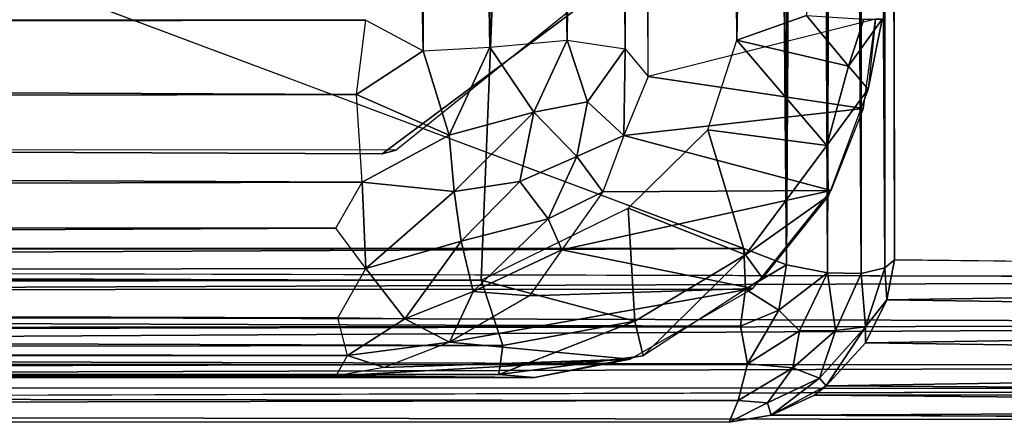
# Model space of a CAD drawing. Units: inches. Extents: x -21.9 to 17.7, y -16.6 to 14.7.
# Drawn here: x 14.9 to 15.5, y -15.3 to -15 of the extents above; entities that cross this region are included whole.
import ezdxf

# ---------------------------------------------------------------- set-up
doc = ezdxf.new("R2010")
doc.units = ezdxf.units.IN
doc.header["$MEASUREMENT"] = 0
for name, color, linetype in [('SEAT-ARM', 5, 'Continuous'), ('SEAT-ARMCAP', 5, 'Continuous'), ('SEAT-CASTER', 5, 'Continuous')]:
    doc.layers.add(name, color=color, linetype=linetype)

msp = doc.modelspace()

# ---------------------------------------------------------------- linework, layer by layer
at = {"layer": 'SEAT-ARM'}
for points in [[(15.36993, -12.41673, 25.13511), (15.39541, -15.18135, 25.12699), (15.392, -12.39817, 25.12791)], [(15.392, -12.39817, 25.12791), (15.39541, -15.18135, 25.12699), (15.41186, -12.40915, 25.11908)], [(15.41186, -12.40915, 25.11908), (15.42379, -15.18687, 25.10973), (15.43117, -12.40524, 25.10407)], [(15.43117, -12.40524, 25.10407), (15.42379, -15.18687, 25.10973), (15.44726, -15.18738, 25.08532)], [(15.43117, -12.40524, 25.10407), (15.44726, -15.18738, 25.08532), (15.44808, -12.40161, 25.08521)], [(15.44808, -12.40161, 25.08521), (15.44726, -15.18738, 25.08532), (15.46362, -15.1836, 25.05563)], [(15.44808, -12.40161, 25.08521), (15.46362, -15.1836, 25.05563), (15.46471, -12.40793, 25.05434)], [(15.41186, -12.40915, 25.11908), (15.39541, -15.18135, 25.12699), (15.42379, -15.18687, 25.10973)], [(15.46471, -12.40793, 25.05434), (15.46362, -15.1836, 25.05563), (15.47048, -15.17787, 25.02948)], [(8.79568, -15.17542, 25.26631), (15.36568, -15.16993, 25.13607), (8.01502, -15.1667, 25.23426)], [(8.79593, -15.20187, 25.26188), (15.36568, -15.16993, 25.13607), (8.79568, -15.17542, 25.26631)], [(8.79593, -15.20187, 25.26188), (15.3668, -15.19846, 25.13163), (15.36568, -15.16993, 25.13607)], [(15.36568, -15.16993, 25.13607), (15.3668, -15.19846, 25.13163), (15.39541, -15.18135, 25.12699)], [(11.60849, -15.17926, 5.58447), (16.36882, -15.19148, 5.58681), (11.61044, -15.20897, 5.59128)], [(15.46362, -15.1836, 25.05563), (15.46511, -15.20575, 25.02676), (15.47048, -15.17787, 25.02948)], [(15.46511, -15.20575, 25.02676), (16.48145, -15.18998, 5.69651), (15.47048, -15.17787, 25.02948)], [(15.3668, -15.19846, 25.13163), (15.38988, -15.21304, 25.12065), (15.39541, -15.18135, 25.12699)], [(15.39541, -15.18135, 25.12699), (15.38988, -15.21304, 25.12065), (15.42379, -15.18687, 25.10973)], [(15.38988, -15.21304, 25.12065), (15.40444, -15.22739, 25.10572), (15.42379, -15.18687, 25.10973)], [(15.40444, -15.22739, 25.10572), (15.42929, -15.227, 25.08546), (15.42379, -15.18687, 25.10973)], [(15.42379, -15.18687, 25.10973), (15.42929, -15.227, 25.08546), (15.44726, -15.18738, 25.08532)], [(15.42929, -15.227, 25.08546), (15.45028, -15.22461, 25.05471), (15.44726, -15.18738, 25.08532)], [(15.44726, -15.18738, 25.08532), (15.45028, -15.22461, 25.05471), (15.46362, -15.1836, 25.05563)], [(15.45028, -15.22461, 25.05471), (15.46511, -15.20575, 25.02676), (15.46362, -15.1836, 25.05563)], [(11.61044, -15.20897, 5.59128), (16.36882, -15.19148, 5.58681), (16.37098, -15.22254, 5.59754)], [(15.46511, -15.20575, 25.02676), (16.47163, -15.22029, 5.69789), (16.48145, -15.18998, 5.69651)], [(8.79593, -15.20187, 25.26188), (15.36329, -15.22407, 25.12247), (15.3668, -15.19846, 25.13163)], [(15.3668, -15.19846, 25.13163), (15.36329, -15.22407, 25.12247), (15.38988, -15.21304, 25.12065)], [(8.79649, -15.23349, 25.24764), (15.36329, -15.22407, 25.12247), (8.79593, -15.20187, 25.26188)], [(15.45028, -15.22461, 25.05471), (15.45038, -15.2358, 25.0272), (15.46511, -15.20575, 25.02676)], [(15.45038, -15.2358, 25.0272), (16.47163, -15.22029, 5.69789), (15.46511, -15.20575, 25.02676)], [(11.61044, -15.20897, 5.59128), (16.37098, -15.22254, 5.59754), (11.60845, -15.23233, 5.6028)], [(15.36329, -15.22407, 25.12247), (15.36809, -15.25033, 25.1036), (15.38988, -15.21304, 25.12065)], [(15.38988, -15.21304, 25.12065), (15.36809, -15.25033, 25.1036), (15.40444, -15.22739, 25.10572)], [(15.45038, -15.2358, 25.0272), (16.45215, -15.24992, 5.70385), (16.47163, -15.22029, 5.69789)], [(8.79649, -15.23349, 25.24764), (15.36809, -15.25033, 25.1036), (15.36329, -15.22407, 25.12247)], [(11.60801, -15.24957, 5.61547), (16.37098, -15.22254, 5.59754), (16.36907, -15.25133, 5.61729)], [(11.60845, -15.23233, 5.6028), (16.37098, -15.22254, 5.59754), (11.60801, -15.24957, 5.61547)], [(15.40444, -15.22739, 25.10572), (15.36809, -15.25033, 25.1036), (15.3997, -15.25304, 25.08658)], [(15.40444, -15.22739, 25.10572), (15.3997, -15.25304, 25.08658), (15.42929, -15.227, 25.08546)], [(15.3997, -15.25304, 25.08658), (15.41817, -15.26026, 25.05711), (15.42929, -15.227, 25.08546)], [(15.41817, -15.26026, 25.05711), (15.42299, -15.26552, 25.02951), (15.45028, -15.22461, 25.05471)], [(15.42929, -15.227, 25.08546), (15.41817, -15.26026, 25.05711), (15.45028, -15.22461, 25.05471)], [(15.45028, -15.22461, 25.05471), (15.42299, -15.26552, 25.02951), (15.45038, -15.2358, 25.0272)], [(8.79985, -15.26663, 25.21827), (15.36809, -15.25033, 25.1036), (8.79649, -15.23349, 25.24764)], [(15.42299, -15.26552, 25.02951), (16.45215, -15.24992, 5.70385), (15.45038, -15.2358, 25.0272)], [(8.79985, -15.26663, 25.21827), (15.36169, -15.2759, 25.07307), (15.36809, -15.25033, 25.1036)], [(11.60801, -15.24957, 5.61547), (16.36907, -15.25133, 5.61729), (11.60228, -15.26627, 5.63264)], [(11.60228, -15.26627, 5.63264), (16.36907, -15.25133, 5.61729), (16.3711, -15.2675, 5.636)], [(15.36809, -15.25033, 25.1036), (15.36169, -15.2759, 25.07307), (15.3997, -15.25304, 25.08658)], [(15.36169, -15.2759, 25.07307), (15.3821, -15.27743, 25.05957), (15.3997, -15.25304, 25.08658)], [(15.3997, -15.25304, 25.08658), (15.3821, -15.27743, 25.05957), (15.41817, -15.26026, 25.05711)], [(15.42299, -15.26552, 25.02951), (16.42649, -15.27194, 5.70343), (16.45215, -15.24992, 5.70385)], [(15.3821, -15.27743, 25.05957), (15.38468, -15.28592, 25.02351), (15.41817, -15.26026, 25.05711)], [(15.41817, -15.26026, 25.05711), (15.38468, -15.28592, 25.02351), (15.42299, -15.26552, 25.02951)], [(8.80144, -15.28926, 25.16999), (15.36169, -15.2759, 25.07307), (8.79985, -15.26663, 25.21827)], [(11.60228, -15.26627, 5.63264), (16.3711, -15.2675, 5.636), (11.60494, -15.28224, 5.66017)], [(15.41482, -15.27204, 25.01419), (15.42299, -15.26552, 25.02951), (15.38468, -15.28592, 25.02351)], [(15.41482, -15.27204, 25.01419), (16.42649, -15.27194, 5.70343), (15.42299, -15.26552, 25.02951)], [(8.80144, -15.28926, 25.16999), (15.35536, -15.29088, 25.02942), (15.36169, -15.2759, 25.07307)], [(15.36169, -15.2759, 25.07307), (15.35536, -15.29088, 25.02942), (15.3821, -15.27743, 25.05957)], [(15.38468, -15.28592, 25.02351), (16.40744, -15.28127, 5.69275), (15.41482, -15.27204, 25.01419)], [(15.41482, -15.27204, 25.01419), (16.40744, -15.28127, 5.69275), (16.42649, -15.27194, 5.70343)], [(15.3821, -15.27743, 25.05957), (15.35536, -15.29088, 25.02942), (15.38468, -15.28592, 25.02351)], [(15.38468, -15.28592, 25.02351), (16.37635, -15.29038, 5.69316), (16.40744, -15.28127, 5.69275)]]:
    msp.add_3dface(points, dxfattribs=at)
for points, invisible_edges in [([(11.60989, -12.40379, 5.58469), (16.3836, -12.41668, 5.58581), (11.60849, -15.17926, 5.58447)], 3), ([(15.46471, -12.40793, 25.05434), (15.47048, -15.17787, 25.02948), (15.47046, -12.40527, 25.02974)], 2), ([(15.47048, -15.17787, 25.02948), (16.48357, -12.4167, 5.69707), (15.47046, -12.40527, 25.02974)], 15), ([(15.36993, -12.41673, 25.13511), (8.01502, -12.4167, 25.23426), (15.36568, -15.16993, 25.13607)], 12), ([(15.36568, -15.16993, 25.13607), (8.01502, -12.4167, 25.23426), (8.01502, -15.1667, 25.23426)], 2), ([(11.60849, -15.17926, 5.58447), (16.3836, -12.41668, 5.58581), (16.37612, -15.16672, 5.58527)], 15), ([(15.36993, -12.41673, 25.13511), (15.36568, -15.16993, 25.13607), (15.39541, -15.18135, 25.12699)], 1), ([(16.4836, -15.1667, 5.7022), (16.48357, -12.4167, 5.69707), (15.47048, -15.17787, 25.02948)], 15), ([(11.60849, -15.17926, 5.58447), (16.37612, -15.16672, 5.58527), (16.36882, -15.19148, 5.58681)], 1), ([(15.47048, -15.17787, 25.02948), (16.48145, -15.18998, 5.69651), (16.4836, -15.1667, 5.7022)], 12), ([(11.60494, -15.28224, 5.66017), (16.3711, -15.2675, 5.636), (16.37288, -15.28048, 5.65799)], 12), ([(11.60494, -15.28224, 5.66017), (16.37288, -15.28048, 5.65799), (16.37635, -15.29038, 5.69316)], 1), ([(11.60494, -15.28224, 5.66017), (16.37635, -15.29038, 5.69316), (11.61273, -15.29125, 5.69583)], 2), ([(8.80144, -15.28926, 25.16999), (8.02101, -15.2917, 25.10941), (15.35536, -15.29088, 25.02942)], 2), ([(15.35536, -15.29088, 25.02942), (16.37635, -15.29038, 5.69316), (15.38468, -15.28592, 25.02351)], 1), ([(11.61273, -15.29125, 5.69583), (15.35536, -15.29088, 25.02942), (8.02101, -15.2917, 25.10941)], 15), ([(16.37635, -15.29038, 5.69316), (15.35536, -15.29088, 25.02942), (11.61273, -15.29125, 5.69583)], 15)]:
    msp.add_3dface(points, dxfattribs=dict(at, invisible_edges=invisible_edges))
at = {"layer": 'SEAT-ARMCAP'}
for points, invisible_edges in [([(7.94348, -15.16671, 25.23079), (15.183, -15.19206, 25.1506), (15.19143, -12.40463, 25.14924)], 2), ([(15.19143, -12.40463, 25.14924), (7.94348, -12.41671, 25.23079), (7.94348, -15.16671, 25.23079)], 2), ([(15.19143, -12.40463, 25.14924), (15.183, -15.19206, 25.1506), (15.29181, -12.4453, 25.14126)], 1), ([(15.29181, -12.4453, 25.14126), (15.183, -15.19206, 25.1506), (15.28517, -15.14202, 25.14185)], 12), ([(15.29181, -12.4453, 25.14126), (15.28517, -15.14202, 25.14185), (15.34056, -15.0875, 25.13784)], 13), ([(15.29181, -12.4453, 25.14126), (15.34056, -15.0875, 25.13784), (15.34814, -12.5131, 25.13703)], 3), ([(15.34814, -12.5131, 25.13703), (15.34056, -15.0875, 25.13784), (15.36078, -15.02505, 25.13625)], 1), ([(15.10275, -15.01113, 25.90653), (15.09936, -12.54153, 25.90584), (7.84718, -15.01046, 25.97693)], 1), ([(15.14271, -15.03238, 25.89627), (15.09936, -12.54153, 25.90584), (15.10275, -15.01113, 25.90653)], 2), ([(15.29911, -15.05034, 25.74233), (15.294, -12.56093, 25.76112), (15.45717, -15.01049, 25.25836)], 2)]:
    msp.add_3dface(points, dxfattribs=dict(at, invisible_edges=invisible_edges))
for points in [[(15.36078, -15.02505, 25.13625), (15.34814, -12.5131, 25.13703), (15.40761, -12.57648, 25.14324)], [(15.14271, -15.03238, 25.89627), (15.14729, -12.54095, 25.89393), (15.09936, -12.54153, 25.90584)], [(15.18901, -15.02983, 25.87665), (15.14729, -12.54095, 25.89393), (15.14271, -15.03238, 25.89627)], [(15.18901, -15.02983, 25.87665), (15.19231, -12.54484, 25.87407), (15.14729, -12.54095, 25.89393)], [(15.24288, -15.02497, 25.83589), (15.23357, -12.5402, 25.84257), (15.19231, -12.54484, 25.87407)], [(15.24288, -15.02497, 25.83589), (15.26595, -12.54946, 25.80858), (15.23357, -12.5402, 25.84257)], [(15.24288, -15.02497, 25.83589), (15.19231, -12.54484, 25.87407), (15.18901, -15.02983, 25.87665)], [(15.28319, -15.03107, 25.78248), (15.26595, -12.54946, 25.80858), (15.24288, -15.02497, 25.83589)], [(15.28319, -15.03107, 25.78248), (15.294, -12.56093, 25.76112), (15.26595, -12.54946, 25.80858)], [(15.29911, -15.05034, 25.74233), (15.294, -12.56093, 25.76112), (15.28319, -15.03107, 25.78248)], [(15.36078, -15.02505, 25.13625), (15.40761, -12.57648, 25.14324), (15.40914, -15.00787, 25.14388)], [(15.36078, -15.02505, 25.13625), (15.40914, -15.00787, 25.14388), (15.43845, -15.04327, 25.17186)], [(15.43845, -15.04327, 25.17186), (15.40914, -15.00787, 25.14388), (15.44907, -15.01047, 25.18193)], [(6.90222, -15.02789, 25.92156), (15.10275, -15.01113, 25.90653), (7.84718, -15.01046, 25.97693)], [(15.09621, -15.0628, 25.90251), (15.10275, -15.01113, 25.90653), (6.90222, -15.02789, 25.92156)], [(15.14271, -15.03238, 25.89627), (15.09621, -15.0628, 25.90251), (15.10275, -15.01113, 25.90653)], [(15.29911, -15.05034, 25.74233), (15.4489, -15.07267, 25.25798), (15.45717, -15.01049, 25.25836)], [(15.44907, -15.01047, 25.18193), (15.46193, -15.01043, 25.22789), (15.43845, -15.04327, 25.17186)], [(15.43845, -15.04327, 25.17186), (15.46193, -15.01043, 25.22789), (15.45218, -15.05927, 25.25824)], [(15.46193, -15.01043, 25.22789), (15.45717, -15.01049, 25.25836), (15.45218, -15.05927, 25.25824)], [(6.90299, -15.08079, 25.91271), (15.09621, -15.0628, 25.90251), (6.90222, -15.02789, 25.92156)], [(15.18901, -15.02983, 25.87665), (15.1607, -15.09116, 25.87681), (15.14271, -15.03238, 25.89627)], [(15.2196, -15.07522, 25.84621), (15.1607, -15.09116, 25.87681), (15.18901, -15.02983, 25.87665)], [(15.24288, -15.02497, 25.83589), (15.2196, -15.07522, 25.84621), (15.18901, -15.02983, 25.87665)], [(15.25691, -15.06808, 25.81017), (15.2196, -15.07522, 25.84621), (15.24288, -15.02497, 25.83589)], [(15.28319, -15.03107, 25.78248), (15.25691, -15.06808, 25.81017), (15.24288, -15.02497, 25.83589)], [(15.36078, -15.02505, 25.13625), (15.4233, -15.09842, 25.17215), (15.34056, -15.0875, 25.13784)], [(15.36078, -15.02505, 25.13625), (15.43845, -15.04327, 25.17186), (15.4233, -15.09842, 25.17215)], [(15.1607, -15.09116, 25.87681), (15.09621, -15.0628, 25.90251), (15.14271, -15.03238, 25.89627)], [(15.28319, -15.03107, 25.78248), (15.28218, -15.0915, 25.7571), (15.25691, -15.06808, 25.81017)], [(15.29911, -15.05034, 25.74233), (15.28218, -15.0915, 25.7571), (15.28319, -15.03107, 25.78248)], [(15.43845, -15.04327, 25.17186), (15.45218, -15.05927, 25.25824), (15.4233, -15.09842, 25.17215)], [(15.28218, -15.0915, 25.7571), (15.4489, -15.07267, 25.25798), (15.29911, -15.05034, 25.74233)], [(6.90299, -15.08079, 25.91271), (15.10018, -15.124, 25.88027), (15.09621, -15.0628, 25.90251)], [(15.1607, -15.09116, 25.87681), (15.10018, -15.124, 25.88027), (15.09621, -15.0628, 25.90251)], [(15.4233, -15.09842, 25.17215), (15.45218, -15.05927, 25.25824), (15.42461, -15.13348, 25.25639)], [(15.25691, -15.06808, 25.81017), (15.24961, -15.10591, 25.80069), (15.2196, -15.07522, 25.84621)], [(15.24961, -15.10591, 25.80069), (15.25691, -15.06808, 25.81017), (15.28218, -15.0915, 25.7571)], [(15.2196, -15.07522, 25.84621), (15.16413, -15.1304, 25.85569), (15.1607, -15.09116, 25.87681)], [(15.2196, -15.07522, 25.84621), (15.20994, -15.12333, 25.82963), (15.16413, -15.1304, 25.85569)], [(15.2196, -15.07522, 25.84621), (15.24961, -15.10591, 25.80069), (15.20994, -15.12333, 25.82963)], [(15.28218, -15.0915, 25.7571), (15.42631, -15.12976, 25.25656), (15.4489, -15.07267, 25.25798)], [(6.90496, -15.14404, 25.88427), (15.10018, -15.124, 25.88027), (6.90299, -15.08079, 25.91271)], [(15.1607, -15.09116, 25.87681), (15.16413, -15.1304, 25.85569), (15.10018, -15.124, 25.88027)], [(15.2676, -15.13055, 25.74617), (15.24961, -15.10591, 25.80069), (15.28218, -15.0915, 25.7571)], [(15.2676, -15.13055, 25.74617), (15.42631, -15.12976, 25.25656), (15.28218, -15.0915, 25.7571)], [(15.34056, -15.0875, 25.13784), (15.36691, -15.17443, 25.17298), (15.28517, -15.14202, 25.14185)], [(15.34056, -15.0875, 25.13784), (15.4233, -15.09842, 25.17215), (15.36691, -15.17443, 25.17298)], [(15.4233, -15.09842, 25.17215), (15.42461, -15.13348, 25.25639), (15.36691, -15.17443, 25.17298)], [(15.24961, -15.10591, 25.80069), (15.22951, -15.1494, 25.78864), (15.20994, -15.12333, 25.82963)], [(15.2676, -15.13055, 25.74617), (15.22951, -15.1494, 25.78864), (15.24961, -15.10591, 25.80069)], [(6.90496, -15.14404, 25.88427), (15.08202, -15.15592, 25.86238), (15.10018, -15.124, 25.88027)], [(15.1028, -15.18391, 25.83674), (15.08202, -15.15592, 25.86238), (15.10018, -15.124, 25.88027)], [(15.16413, -15.1304, 25.85569), (15.1028, -15.18391, 25.83674), (15.10018, -15.124, 25.88027)], [(15.20994, -15.12333, 25.82963), (15.16917, -15.16502, 25.82753), (15.16413, -15.1304, 25.85569)], [(15.22951, -15.1494, 25.78864), (15.16917, -15.16502, 25.82753), (15.20994, -15.12333, 25.82963)], [(15.16917, -15.16502, 25.82753), (15.1028, -15.18391, 25.83674), (15.16413, -15.1304, 25.85569)], [(15.23914, -15.17089, 25.74401), (15.22951, -15.1494, 25.78864), (15.2676, -15.13055, 25.74617)], [(15.23914, -15.17089, 25.74401), (15.42631, -15.12976, 25.25656), (15.2676, -15.13055, 25.74617)], [(15.23914, -15.17089, 25.74401), (15.372, -15.19778, 25.25315), (15.42631, -15.12976, 25.25656)], [(15.36691, -15.17443, 25.17298), (15.42461, -15.13348, 25.25639), (15.37875, -15.19065, 25.25361)], [(6.90817, -15.19707, 25.83962), (15.08202, -15.15592, 25.86238), (6.90496, -15.14404, 25.88427)], [(15.28517, -15.14202, 25.14185), (15.28981, -15.22054, 25.17433), (15.183, -15.19206, 25.1506)], [(15.28517, -15.14202, 25.14185), (15.36691, -15.17443, 25.17298), (15.28981, -15.22054, 25.17433)], [(15.22951, -15.1494, 25.78864), (15.17737, -15.20001, 25.77987), (15.16917, -15.16502, 25.82753)], [(15.23914, -15.17089, 25.74401), (15.17737, -15.20001, 25.77987), (15.22951, -15.1494, 25.78864)], [(6.90817, -15.19707, 25.83962), (15.1028, -15.18391, 25.83674), (15.08202, -15.15592, 25.86238)], [(7.94348, -15.16671, 25.23079), (15.183, -15.19206, 25.1506), (6.95135, -15.17975, 25.17469)], [(15.16917, -15.16502, 25.82753), (15.13001, -15.21893, 25.78212), (15.1028, -15.18391, 25.83674)], [(15.17737, -15.20001, 25.77987), (15.13001, -15.21893, 25.78212), (15.16917, -15.16502, 25.82753)], [(15.23914, -15.17089, 25.74401), (15.21655, -15.20302, 25.71521), (15.17737, -15.20001, 25.77987)], [(15.21655, -15.20302, 25.71521), (15.372, -15.19778, 25.25315), (15.23914, -15.17089, 25.74401)], [(6.95135, -15.17975, 25.17469), (15.183, -15.19206, 25.1506), (6.95132, -15.21078, 25.18355)], [(15.36691, -15.17443, 25.17298), (15.29572, -15.2447, 25.24834), (15.28981, -15.22054, 25.17433)], [(15.37875, -15.19065, 25.25361), (15.29572, -15.2447, 25.24834), (15.36691, -15.17443, 25.17298)], [(6.90817, -15.19707, 25.83962), (15.08323, -15.21833, 25.79761), (15.1028, -15.18391, 25.83674)], [(15.13001, -15.21893, 25.78212), (15.08323, -15.21833, 25.79761), (15.1028, -15.18391, 25.83674)], [(15.19796, -15.23758, 25.17958), (6.95132, -15.21078, 25.18355), (15.183, -15.19206, 25.1506)], [(15.28981, -15.22054, 25.17433), (15.19796, -15.23758, 25.17958), (15.183, -15.19206, 25.1506)], [(6.91038, -15.22696, 25.79743), (15.08323, -15.21833, 25.79761), (6.90817, -15.19707, 25.83962)], [(15.17737, -15.20001, 25.77987), (15.16097, -15.23522, 25.71889), (15.13001, -15.21893, 25.78212)], [(15.16097, -15.23522, 25.71889), (15.28665, -15.24705, 25.24776), (15.372, -15.19778, 25.25315)], [(15.16097, -15.23522, 25.71889), (15.372, -15.19778, 25.25315), (15.21655, -15.20302, 25.71521)], [(15.21655, -15.20302, 25.71521), (15.16097, -15.23522, 25.71889), (15.17737, -15.20001, 25.77987)], [(15.19796, -15.23758, 25.17958), (6.94988, -15.24837, 25.21928), (6.95132, -15.21078, 25.18355)], [(6.91038, -15.22696, 25.79743), (15.08999, -15.24451, 25.74647), (15.08323, -15.21833, 25.79761)], [(15.13001, -15.21893, 25.78212), (15.08999, -15.24451, 25.74647), (15.08323, -15.21833, 25.79761)], [(15.16097, -15.23522, 25.71889), (15.08999, -15.24451, 25.74647), (15.13001, -15.21893, 25.78212)], [(15.28981, -15.22054, 25.17433), (15.29572, -15.2447, 25.24834), (15.19521, -15.25783, 25.21771)], [(15.19521, -15.25783, 25.21771), (15.19796, -15.23758, 25.17958), (15.28981, -15.22054, 25.17433)], [(6.91404, -15.24957, 25.74741), (15.08999, -15.24451, 25.74647), (6.91038, -15.22696, 25.79743)], [(15.16097, -15.23522, 25.71889), (15.11542, -15.25288, 25.69694), (15.08999, -15.24451, 25.74647)], [(15.11542, -15.25288, 25.69694), (15.28665, -15.24705, 25.24776), (15.16097, -15.23522, 25.71889)], [(15.19521, -15.25783, 25.21771), (6.94988, -15.24837, 25.21928), (15.19796, -15.23758, 25.17958)], [(6.91404, -15.24957, 25.74741), (15.08208, -15.25875, 25.68428), (15.08999, -15.24451, 25.74647)], [(15.19521, -15.25783, 25.21771), (6.94802, -15.26021, 25.25753), (6.94988, -15.24837, 25.21928)], [(15.08208, -15.25875, 25.68428), (15.08999, -15.24451, 25.74647), (15.11542, -15.25288, 25.69694)], [(15.08208, -15.25875, 25.68428), (15.21998, -15.25989, 25.24348), (15.28665, -15.24705, 25.24776)], [(15.08208, -15.25875, 25.68428), (15.28665, -15.24705, 25.24776), (15.11542, -15.25288, 25.69694)], [(15.19521, -15.25783, 25.21771), (15.29572, -15.2447, 25.24834), (15.21998, -15.25989, 25.24348)], [(6.9798, -15.25984, 25.70249), (15.08208, -15.25875, 25.68428), (6.91404, -15.24957, 25.74741)], [(15.21998, -15.25989, 25.24348), (6.94802, -15.26021, 25.25753), (15.19521, -15.25783, 25.21771)], [(15.08208, -15.25875, 25.68428), (6.94802, -15.26021, 25.25753), (15.21998, -15.25989, 25.24348)], [(6.9798, -15.25984, 25.70249), (6.94802, -15.26021, 25.25753), (15.08208, -15.25875, 25.68428)]]:
    msp.add_3dface(points, dxfattribs=at)
at = {"layer": 'SEAT-CASTER'}
for points, invisible_edges in [([(14.68793, -13.59253, 5.48594), (15.11409, -15.10411, 5.48593), (12.5013, -15.09374, 5.48593)], 13), ([(15.32041, -14.94987, 5.48593), (15.11409, -15.10411, 5.48593), (14.68793, -13.59253, 5.48594)], 14), ([(14.78905, -13.8497, 5.58447), (15.12378, -15.10157, 5.58435), (12.51904, -15.09936, 5.58435)], 13), ([(14.78905, -13.8497, 5.58447), (15.32541, -14.93939, 5.58435), (15.12378, -15.10157, 5.58435)], 13), ([(15.32041, -14.94987, 5.48593), (15.32541, -14.93939, 5.58435), (15.12378, -15.10157, 5.58435)], 12), ([(15.32041, -14.94987, 5.48593), (15.12378, -15.10157, 5.58435), (15.11409, -15.10411, 5.48593)], 1), ([(15.11409, -15.10411, 5.48593), (12.51904, -15.09936, 5.58435), (12.5013, -15.09374, 5.48593)], 1), ([(15.12378, -15.10157, 5.58435), (12.51904, -15.09936, 5.58435), (15.11409, -15.10411, 5.48593)], 2)]:
    msp.add_3dface(points, dxfattribs=dict(at, invisible_edges=invisible_edges))

doc.saveas('drawing.dxf')
